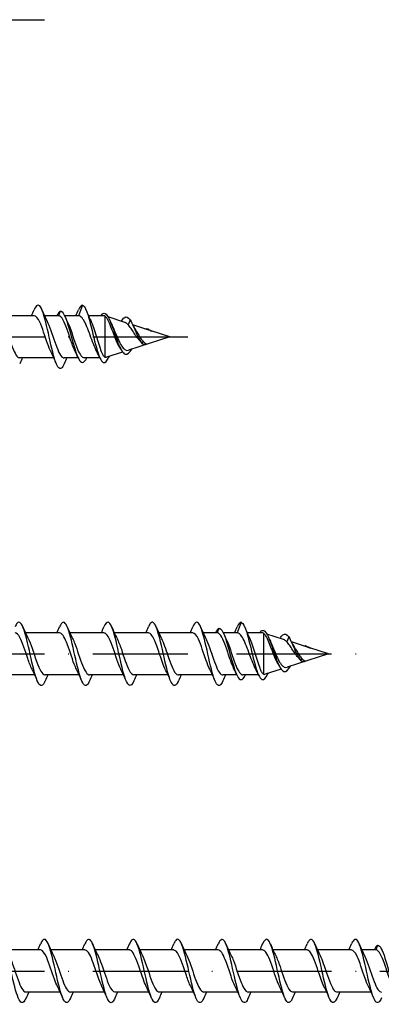
# Model space of a CAD drawing. Units: millimetres. Extents: x 2717 to 5114, y 1611 to 2322.
# Drawn here: x 4280 to 4326, y 1856 to 1980 of the extents above; entities that cross this region are included whole.
import ezdxf

# ---------------------------------------------------------------- set-up
doc = ezdxf.new("R2010")
doc.units = ezdxf.units.MM
doc.linetypes.add('ACAD_ISO10W100', pattern=[18, 12, -3, 0, -3])
doc.layers.add('Axis', color=4, linetype='ACAD_ISO10W100')
doc.layers.add('Part', color=7, linetype='Continuous', lineweight=25)

# ---------------------------------------------------------------- blocks, each defined once
blk = doc.blocks.new('ESCRC 8.0x220')
at = {"layer": 'Axis'}
blk.add_line((-5, 0), (225, 0), dxfattribs=at)
blk = doc.blocks.new('ESCRC 8.0x240')
at = {"layer": 'Axis'}
blk.add_line((-5, 0), (245, 0), dxfattribs=at)
at = {"layer": 'Part'}
for p, q in [((229, 4), (228.51, 2.65)), ((222.91, 2.65), (218.62, 2.65)), ((225.98, 2.65), (224.22, 2.65)), ((226.2, 3.25), (225.98, 2.65)), ((228.51, 2.65), (226.75, 2.65)), ((231.69, 2.65), (229.77, 2.65)), ((231.8, 2.63), (231.8, -2.55)), ((234.35, 1.82), (232.23, 2.51)), ((235, 2.16), (234.75, 1.53)), ((237.37, 0.85), (235.33, 1.51)), ((240, 0), (234.79, -1.68)), ((240, 0), (237.64, 0.76)), ((236.66, -0.57), (236.5, -0.81)), ((234.05, -1.92), (232.05, -2.57)), ((225.38, -2.65), (221.09, -2.65)), ((228.45, -2.65), (226.69, -2.65)), ((231.19, -2.65), (229.22, -2.65))]:
    blk.add_line(p, q, dxfattribs=at)
for points, knots in [([(226.69, -3.4), (226.58, -3.67), (226.46, -3.86), (226.35, -3.94), (226.06, -4.17), (225.76, -3.7), (225.47, -2.73), (225.18, -1.77), (224.88, -0.34), (224.59, 0.94), (224.29, 2.23), (224, 3.32), (223.71, 3.77), (223.44, 4.17), (223.18, 4.02), (222.91, 3.41)], [2.592262, 2.592262, 2.592262, 2.592262, 2.970348, 2.970348, 2.970348, 3.960464, 3.960464, 3.960464, 4.95058, 4.95058, 4.95058, 5.940696, 5.940696, 5.940696, 6.832516, 6.832516, 6.832516, 6.832516]), ([(229, 4), (229.29, 3.92), (229.58, 3.16), (229.88, 2.08), (230.17, 1.01), (230.46, -0.33), (230.75, -1.37), (231.05, -2.4), (231.34, -3.11), (231.63, -3.24), (231.87, -3.34), (232.11, -3.06), (232.35, -2.52)], [0, 0, 0, 0, 0.984301, 0.984301, 0.984301, 1.968602, 1.968602, 1.968602, 2.952904, 2.952904, 2.952904, 3.760619, 3.760619, 3.760619, 3.760619]), ([(225.04, -1.94), (224.89, -1.64), (224.75, -1.26), (224.6, -0.84), (224.27, 0.08), (223.94, 1.16), (223.62, 1.85), (223.38, 2.36), (223.15, 2.64), (222.91, 2.64)], [3.887538, 3.887538, 3.887538, 3.887538, 4.389849, 4.389849, 4.389849, 5.487312, 5.487312, 5.487312, 6.283185, 6.283185, 6.283185, 6.283185]), ([(228.12, -1.94), (227.93, -1.56), (227.74, -1.04), (227.55, -0.49), (227.22, 0.46), (226.9, 1.5), (226.57, 2.09), (226.37, 2.45), (226.18, 2.65), (225.98, 2.65)], [-2.395647, -2.395647, -2.395647, -2.395647, -1.756601, -1.756601, -1.756601, -0.659139, -0.659139, -0.659139, 0, 0, 0, 0]), ([(226.2, 3.25), (226.51, 3.25), (226.82, 2.61), (227.13, 1.64), (227.44, 0.66), (227.75, -0.62), (228.06, -1.6), (228.37, -2.58), (228.68, -3.24), (228.99, -3.25), (229.18, -3.26), (229.36, -3.03), (229.55, -2.64)], [0, 0, 0, 0, 1.04287, 1.04287, 1.04287, 2.08574, 2.08574, 2.08574, 3.128611, 3.128611, 3.128611, 3.758996, 3.758996, 3.758996, 3.758996]), ([(230.81, -1.86), (230.73, -1.72), (230.66, -1.56), (230.45, -1.07), (230.31, -0.72), (230.04, 0.01), (229.91, 0.38), (229.63, 1.09), (229.5, 1.42), (229.23, 1.98), (229.09, 2.21), (228.88, 2.47), (228.81, 2.53), (228.66, 2.63), (228.58, 2.65), (228.51, 2.65)], [0.2878959, 0.2878959, 0.2878959, 0.2878959, 0.3530285, 0.3530285, 0.4707046, 0.4707046, 0.5883808, 0.5883808, 0.706057, 0.706057, 0.8237331, 0.8237331, 0.888638, 0.888638, 0.9535429, 0.9535429, 0.9535429, 0.9535429]), ([(231.32, 2.64), (231.42, 2.8), (231.52, 2.9), (231.62, 2.94), (231.93, 3.07), (232.24, 2.61), (232.55, 1.84), (232.85, 1.08), (233.16, 0.06), (233.47, -0.75), (233.78, -1.55), (234.08, -2.1), (234.39, -2.2), (234.67, -2.29), (234.95, -2.01), (235.23, -1.54)], [0.69757, 0.69757, 0.69757, 0.69757, 1.035683, 1.035683, 1.035683, 2.071365, 2.071365, 2.071365, 3.107048, 3.107048, 3.107048, 4.14273, 4.14273, 4.14273, 5.08823, 5.08823, 5.08823, 5.08823]), ([(233.65, -1.25), (233.53, -1.05), (233.42, -0.82), (233.18, -0.28), (233.06, 0.03), (232.82, 0.66), (232.7, 0.98), (232.46, 1.57), (232.35, 1.85), (232.16, 2.21), (232.09, 2.32), (231.94, 2.51), (231.87, 2.59), (231.8, 2.63)], [0.4259699, 0.4259699, 0.4259699, 0.4259699, 0.5152071, 0.5152071, 0.6139044, 0.6139044, 0.7164026, 0.7164026, 0.822734, 0.822734, 0.8884456, 0.8884456, 0.9557151, 0.9557151, 0.9557151, 0.9557151]), ([(233.93, 1.96), (234.04, 2.16), (234.15, 2.32), (234.26, 2.41), (234.51, 2.61), (234.75, 2.5), (235, 2.16)], [5.533829, 5.533829, 5.533829, 5.533829, 5.905807, 5.905807, 5.905807, 6.731984, 6.731984, 6.731984, 6.731984]), ([(218.96, 1.94), (219.23, 1.4), (219.49, 0.58), (219.76, -0.22), (220.09, -1.18), (220.42, -2.08), (220.74, -2.45), (220.86, -2.58), (220.97, -2.64), (221.09, -2.64)], [-11.820425, -11.820425, -11.820425, -11.820425, -10.914245, -10.914245, -10.914245, -9.816783, -9.816783, -9.816783, -9.424778, -9.424778, -9.424778, -9.424778]), ([(224.56, 1.95), (224.59, 1.88), (224.62, 1.81), (224.65, 1.74), (224.98, 1), (225.31, -0.09), (225.63, -0.99), (225.96, -1.89), (226.28, -2.55), (226.61, -2.64), (226.64, -2.65), (226.66, -2.65), (226.69, -2.65)], [-5.53724, -5.53724, -5.53724, -5.53724, -5.426933, -5.426933, -5.426933, -4.329471, -4.329471, -4.329471, -3.232008, -3.232008, -3.232008, -3.141593, -3.141593, -3.141593, -3.141593]), ([(227.08, 1.94), (227.19, 1.73), (227.29, 1.48), (227.4, 1.21), (227.72, 0.35), (228.05, -0.76), (228.37, -1.55), (228.66, -2.23), (228.94, -2.64), (229.22, -2.65)], [0.745946, 0.745946, 0.745946, 0.745946, 1.097462, 1.097462, 1.097462, 2.194925, 2.194925, 2.194925, 3.141593, 3.141593, 3.141593, 3.141593]), ([(230.05, 2.04), (230.08, 1.97), (230.11, 1.9), (230.26, 1.56), (230.36, 1.25), (230.58, 0.57), (230.69, 0.21), (230.91, -0.51), (231.02, -0.86), (231.24, -1.51), (231.35, -1.79), (231.51, -2.15), (231.57, -2.26), (231.69, -2.43), (231.74, -2.5), (231.8, -2.55)], [0.1931924, 0.1931924, 0.1931924, 0.1931924, 0.2261812, 0.2261812, 0.3392717, 0.3392717, 0.4523623, 0.4523623, 0.5654529, 0.5654529, 0.6785435, 0.6785435, 0.7379255, 0.7379255, 0.7973076, 0.7973076, 0.7973076, 0.7973076]), ([(232.61, 1.75), (232.71, 1.55), (232.81, 1.32), (233.04, 0.78), (233.16, 0.47), (233.41, -0.14), (233.54, -0.42), (233.79, -0.93), (233.92, -1.15), (234.17, -1.48), (234.3, -1.6), (234.55, -1.72), (234.67, -1.72), (234.79, -1.68)], [0.2395275, 0.2395275, 0.2395275, 0.2395275, 0.3258377, 0.3258377, 0.4263929, 0.4263929, 0.5229803, 0.5229803, 0.6156473, 0.6156473, 0.7044509, 0.7044509, 0.7838679, 0.7838679, 0.7838679, 0.7838679]), ([(234.75, 1.53), (234.62, 1.67), (234.5, 1.77), (234.37, 1.82), (234.36, 1.82), (234.35, 1.82)], [0, 0, 0, 0, 0.0844667, 0.0844667, 0.08945989, 0.08945989, 0.08945989, 0.08945989]), ([(236.21, -0.47), (236.11, -0.37), (236.02, -0.25), (235.78, 0.07), (235.63, 0.29), (235.36, 0.7), (235.24, 0.89), (234.99, 1.24), (234.87, 1.4), (234.75, 1.53)], [0.0266395, 0.0266395, 0.0266395, 0.0266395, 0.0745133, 0.0745133, 0.1521557, 0.1521557, 0.222426, 0.222426, 0.2965037, 0.2965037, 0.2965037, 0.2965037]), ([(235, 2.16), (235.32, 1.62), (235.63, 0.77), (235.95, 0.11), (236.13, -0.28), (236.32, -0.6), (236.5, -0.81)], [0, 0, 0, 0, 1.06379, 1.06379, 1.06379, 1.682996, 1.682996, 1.682996, 1.682996]), ([(235.72, 0.8), (235.81, 0.66), (235.91, 0.5), (236.11, 0.16), (236.22, -0.01), (236.44, -0.33), (236.55, -0.46), (236.66, -0.57)], [0.0842495, 0.0842495, 0.0842495, 0.0842495, 0.1406941, 0.1406941, 0.2029806, 0.2029806, 0.2617285, 0.2617285, 0.2617285, 0.2617285]), ([(236.85, 1.02), (237.12, 1.1), (237.39, 0.96), (237.65, 0.75), (237.69, 0.73), (237.72, 0.7), (237.75, 0.67)], [1.292941, 1.292941, 1.292941, 1.292941, 2.192936, 2.192936, 2.192936, 2.298116, 2.298116, 2.298116, 2.298116]), ([(236.66, -0.57), (236.71, -0.63), (236.75, -0.68), (236.89, -0.81), (236.98, -0.86), (237.08, -0.88)], [0, 0, 0, 0, 0.02561103, 0.02561103, 0.07997119, 0.07997119, 0.07997119, 0.07997119])]:
    blk.add_open_spline(points, degree=3, knots=knots, dxfattribs=at)
for points in [[(229, 4), (228.84, 4), (228.67, 3.78), (228.51, 3.4)], [(222.58, 2.65), (222.69, 2.9), (222.8, 3.16), (222.91, 3.41)], [(223.89, 3.41), (224.1, 2.91), (224.32, 2.42), (224.56, 1.95)], [(226.2, 3.25), (226.06, 3.17), (225.91, 2.95), (225.77, 2.65)], [(226.78, 2.6), (226.88, 2.38), (226.98, 2.16), (227.08, 1.95)], [(228.18, 2.65), (228.29, 2.9), (228.4, 3.16), (228.51, 3.41)], [(229.46, 3.37), (229.65, 2.92), (229.84, 2.47), (230.05, 2.04)], [(231.8, 2.63), (231.76, 2.64), (231.73, 2.65), (231.69, 2.65)], [(232.4, 2.19), (232.46, 2.05), (232.53, 1.9), (232.61, 1.75)], [(235.23, 1.72), (235.38, 1.4), (235.55, 1.08), (235.72, 0.8)], [(237.75, 0.67), (237.62, 0.75), (237.49, 0.81), (237.37, 0.85)], [(236.43, -0.73), (236.36, -0.64), (236.28, -0.55), (236.21, -0.47)], [(236.5, -0.81), (236.69, -0.99), (236.89, -0.99), (237.08, -0.88)], [(225.71, -3.41), (225.5, -2.91), (225.28, -2.42), (225.04, -1.95)], [(228.42, -2.6), (228.32, -2.38), (228.22, -2.16), (228.12, -1.95)], [(231.21, -2.68), (231.08, -2.4), (230.94, -2.13), (230.81, -1.86)], [(232.38, -2.46), (232.37, -2.48), (232.36, -2.51), (232.35, -2.53)], [(233.85, -1.6), (233.78, -1.48), (233.72, -1.36), (233.65, -1.25)], [(221.42, -2.65), (221.31, -2.9), (221.2, -3.16), (221.09, -3.41)], [(227.02, -2.65), (226.91, -2.9), (226.8, -3.16), (226.69, -3.41)], [(231.8, -2.55), (231.88, -2.59), (231.96, -2.6), (232.05, -2.57)]]:
    blk.add_open_spline(points, degree=3, dxfattribs=at)
blk = doc.blocks.new('ESCRC 8.0x260')
at = {"layer": 'Axis'}
blk.add_line((-5, 0), (265, 0), dxfattribs=at)
at = {"layer": 'Part'}
for p, q in [((249, 4), (248.51, 2.65)), ((226.11, 2.65), (221.82, 2.65)), ((231.71, 2.65), (227.42, 2.65)), ((237.31, 2.65), (233.02, 2.65)), ((242.91, 2.65), (238.62, 2.65)), ((245.98, 2.65), (244.22, 2.65)), ((246.2, 3.25), (245.98, 2.65)), ((248.51, 2.65), (246.75, 2.65)), ((251.69, 2.65), (249.77, 2.65)), ((251.8, 2.63), (251.8, -2.55)), ((254.35, 1.82), (252.23, 2.51)), ((255, 2.16), (254.75, 1.53)), ((257.37, 0.85), (255.33, 1.51)), ((260, 0), (254.79, -1.68)), ((260, 0), (257.64, 0.76)), ((256.66, -0.57), (256.5, -0.81)), ((254.05, -1.92), (252.05, -2.57)), ((222.98, -2.65), (218.69, -2.65)), ((228.58, -2.65), (224.29, -2.65)), ((234.18, -2.65), (229.89, -2.65)), ((239.78, -2.65), (235.49, -2.65)), ((245.38, -2.65), (241.09, -2.65)), ((248.45, -2.65), (246.69, -2.65)), ((251.19, -2.65), (249.22, -2.65))]:
    blk.add_line(p, q, dxfattribs=at)
for points, knots in [([(224.29, -3.41), (224, -4.1), (223.7, -4.18), (223.41, -3.62), (223.11, -3.06), (222.82, -1.87), (222.53, -0.56), (222.23, 0.74), (221.94, 2.13), (221.64, 3), (221.35, 3.87), (221.06, 4.21), (220.76, 3.86), (220.68, 3.76), (220.59, 3.6), (220.51, 3.41)], [27.725003, 27.725003, 27.725003, 27.725003, 28.713366, 28.713366, 28.713366, 29.703482, 29.703482, 29.703482, 30.693598, 30.693598, 30.693598, 31.683714, 31.683714, 31.683714, 31.965257, 31.965257, 31.965257, 31.965257]), ([(229.89, -3.41), (229.79, -3.64), (229.69, -3.82), (229.59, -3.91), (229.29, -4.19), (229, -3.77), (228.7, -2.84), (228.41, -1.91), (228.12, -0.5), (227.82, 0.8), (227.53, 2.09), (227.23, 3.23), (226.94, 3.71), (226.66, 4.17), (226.39, 4.05), (226.11, 3.41)], [21.441818, 21.441818, 21.441818, 21.441818, 21.782553, 21.782553, 21.782553, 22.772669, 22.772669, 22.772669, 23.762786, 23.762786, 23.762786, 24.752902, 24.752902, 24.752902, 25.682072, 25.682072, 25.682072, 25.682072]), ([(235.49, -3.4), (235.29, -3.87), (235.08, -4.09), (234.88, -3.96), (234.59, -3.79), (234.29, -2.92), (234, -1.73), (233.7, -0.54), (233.41, 0.94), (233.12, 2.07), (232.82, 3.2), (232.53, 3.95), (232.23, 4), (232.06, 4.03), (231.88, 3.81), (231.71, 3.4)], [15.158633, 15.158633, 15.158633, 15.158633, 15.841857, 15.841857, 15.841857, 16.831973, 16.831973, 16.831973, 17.822089, 17.822089, 17.822089, 18.812205, 18.812205, 18.812205, 19.398886, 19.398886, 19.398886, 19.398886]), ([(241.09, -3.41), (241.08, -3.44), (241.07, -3.46), (241.06, -3.48), (240.76, -4.13), (240.47, -4.16), (240.18, -3.55), (239.88, -2.95), (239.59, -1.73), (239.29, -0.42), (239, 0.9), (238.7, 2.26), (238.41, 3.1), (238.12, 3.93), (237.82, 4.21), (237.53, 3.82), (237.46, 3.72), (237.38, 3.58), (237.31, 3.41)], [8.875447, 8.875447, 8.875447, 8.875447, 8.911045, 8.911045, 8.911045, 9.901161, 9.901161, 9.901161, 10.891277, 10.891277, 10.891277, 11.881393, 11.881393, 11.881393, 12.871509, 12.871509, 12.871509, 13.115701, 13.115701, 13.115701, 13.115701]), ([(246.69, -3.4), (246.58, -3.67), (246.46, -3.86), (246.35, -3.94), (246.06, -4.17), (245.76, -3.7), (245.47, -2.73), (245.18, -1.77), (244.88, -0.34), (244.59, 0.94), (244.29, 2.23), (244, 3.32), (243.71, 3.77), (243.44, 4.17), (243.18, 4.02), (242.91, 3.41)], [2.592262, 2.592262, 2.592262, 2.592262, 2.970348, 2.970348, 2.970348, 3.960464, 3.960464, 3.960464, 4.95058, 4.95058, 4.95058, 5.940696, 5.940696, 5.940696, 6.832516, 6.832516, 6.832516, 6.832516]), ([(249, 4), (249.29, 3.92), (249.58, 3.16), (249.88, 2.08), (250.17, 1.01), (250.46, -0.33), (250.75, -1.37), (251.05, -2.4), (251.34, -3.11), (251.63, -3.24), (251.87, -3.34), (252.11, -3.06), (252.35, -2.52)], [0, 0, 0, 0, 0.984301, 0.984301, 0.984301, 1.968602, 1.968602, 1.968602, 2.952904, 2.952904, 2.952904, 3.760619, 3.760619, 3.760619, 3.760619]), ([(222.64, -1.94), (222.46, -1.57), (222.28, -1.09), (222.1, -0.56), (221.77, 0.39), (221.45, 1.43), (221.12, 2.05), (220.92, 2.43), (220.71, 2.64), (220.51, 2.64)], [29.02028, 29.02028, 29.02028, 29.02028, 29.631484, 29.631484, 29.631484, 30.728946, 30.728946, 30.728946, 31.415927, 31.415927, 31.415927, 31.415927]), ([(228.24, -1.94), (228.15, -1.76), (228.06, -1.54), (227.97, -1.31), (227.64, -0.46), (227.32, 0.65), (226.99, 1.46), (226.7, 2.19), (226.4, 2.64), (226.11, 2.65)], [22.737094, 22.737094, 22.737094, 22.737094, 23.04671, 23.04671, 23.04671, 24.144172, 24.144172, 24.144172, 25.132741, 25.132741, 25.132741, 25.132741]), ([(233.84, -1.95), (233.84, -1.94), (233.84, -1.94), (233.84, -1.93), (233.51, -1.27), (233.18, -0.2), (232.86, 0.73), (232.53, 1.67), (232.21, 2.42), (231.88, 2.6), (231.82, 2.63), (231.77, 2.65), (231.71, 2.65)], [16.453909, 16.453909, 16.453909, 16.453909, 16.461935, 16.461935, 16.461935, 17.559398, 17.559398, 17.559398, 18.65686, 18.65686, 18.65686, 18.849556, 18.849556, 18.849556, 18.849556]), ([(239.44, -1.94), (239.2, -1.46), (238.97, -0.77), (238.73, -0.06), (238.4, 0.91), (238.08, 1.87), (237.75, 2.33), (237.6, 2.54), (237.46, 2.64), (237.31, 2.64)], [10.170724, 10.170724, 10.170724, 10.170724, 10.974624, 10.974624, 10.974624, 12.072086, 12.072086, 12.072086, 12.566371, 12.566371, 12.566371, 12.566371]), ([(245.04, -1.94), (244.89, -1.64), (244.75, -1.26), (244.6, -0.84), (244.27, 0.08), (243.94, 1.16), (243.62, 1.85), (243.38, 2.36), (243.15, 2.64), (242.91, 2.64)], [3.887538, 3.887538, 3.887538, 3.887538, 4.389849, 4.389849, 4.389849, 5.487312, 5.487312, 5.487312, 6.283185, 6.283185, 6.283185, 6.283185]), ([(248.12, -1.94), (247.93, -1.56), (247.74, -1.04), (247.55, -0.49), (247.22, 0.46), (246.9, 1.5), (246.57, 2.09), (246.37, 2.45), (246.18, 2.65), (245.98, 2.65)], [-2.395647, -2.395647, -2.395647, -2.395647, -1.756601, -1.756601, -1.756601, -0.659139, -0.659139, -0.659139, 0, 0, 0, 0]), ([(246.2, 3.25), (246.51, 3.25), (246.82, 2.61), (247.13, 1.64), (247.44, 0.66), (247.75, -0.62), (248.06, -1.6), (248.37, -2.58), (248.68, -3.24), (248.99, -3.25), (249.18, -3.26), (249.36, -3.03), (249.55, -2.64)], [0, 0, 0, 0, 1.04287, 1.04287, 1.04287, 2.08574, 2.08574, 2.08574, 3.128611, 3.128611, 3.128611, 3.758996, 3.758996, 3.758996, 3.758996]), ([(250.81, -1.86), (250.73, -1.72), (250.66, -1.56), (250.45, -1.07), (250.31, -0.72), (250.04, 0.01), (249.91, 0.38), (249.63, 1.09), (249.5, 1.42), (249.23, 1.98), (249.09, 2.21), (248.88, 2.47), (248.81, 2.53), (248.66, 2.63), (248.58, 2.65), (248.51, 2.65)], [0.2878959, 0.2878959, 0.2878959, 0.2878959, 0.3530285, 0.3530285, 0.4707046, 0.4707046, 0.5883808, 0.5883808, 0.706057, 0.706057, 0.8237331, 0.8237331, 0.888638, 0.888638, 0.9535429, 0.9535429, 0.9535429, 0.9535429]), ([(251.32, 2.64), (251.42, 2.8), (251.52, 2.9), (251.62, 2.94), (251.93, 3.07), (252.24, 2.61), (252.55, 1.84), (252.85, 1.08), (253.16, 0.06), (253.47, -0.75), (253.78, -1.55), (254.08, -2.1), (254.39, -2.2), (254.67, -2.29), (254.95, -2.01), (255.23, -1.54)], [0.69757, 0.69757, 0.69757, 0.69757, 1.035683, 1.035683, 1.035683, 2.071365, 2.071365, 2.071365, 3.107048, 3.107048, 3.107048, 4.14273, 4.14273, 4.14273, 5.08823, 5.08823, 5.08823, 5.08823]), ([(253.65, -1.25), (253.53, -1.05), (253.42, -0.82), (253.18, -0.28), (253.06, 0.03), (252.82, 0.66), (252.7, 0.98), (252.46, 1.57), (252.35, 1.85), (252.16, 2.21), (252.09, 2.32), (251.94, 2.51), (251.87, 2.59), (251.8, 2.63)], [0.4259699, 0.4259699, 0.4259699, 0.4259699, 0.5152071, 0.5152071, 0.6139044, 0.6139044, 0.7164026, 0.7164026, 0.822734, 0.822734, 0.8884456, 0.8884456, 0.9557151, 0.9557151, 0.9557151, 0.9557151]), ([(253.93, 1.96), (254.04, 2.16), (254.15, 2.32), (254.26, 2.41), (254.51, 2.61), (254.75, 2.5), (255, 2.16)], [5.533829, 5.533829, 5.533829, 5.533829, 5.905807, 5.905807, 5.905807, 6.731984, 6.731984, 6.731984, 6.731984]), ([(222.16, 1.95), (222.16, 1.95), (222.16, 1.94), (222.16, 1.94), (222.48, 1.28), (222.81, 0.22), (223.14, -0.72), (223.46, -1.65), (223.79, -2.41), (224.11, -2.6), (224.17, -2.63), (224.23, -2.65), (224.29, -2.65)], [-30.669981, -30.669981, -30.669981, -30.669981, -30.668568, -30.668568, -30.668568, -29.571105, -29.571105, -29.571105, -28.473643, -28.473643, -28.473643, -28.274334, -28.274334, -28.274334, -28.274334]), ([(227.76, 1.94), (227.85, 1.76), (227.94, 1.55), (228.03, 1.32), (228.35, 0.48), (228.68, -0.63), (229, -1.44), (229.3, -2.18), (229.6, -2.64), (229.89, -2.65)], [-24.386796, -24.386796, -24.386796, -24.386796, -24.083793, -24.083793, -24.083793, -22.986331, -22.986331, -22.986331, -21.991149, -21.991149, -21.991149, -21.991149]), ([(233.36, 1.94), (233.54, 1.58), (233.72, 1.1), (233.9, 0.58), (234.22, -0.37), (234.55, -1.42), (234.87, -2.04), (235.08, -2.43), (235.29, -2.64), (235.49, -2.64)], [-18.10361, -18.10361, -18.10361, -18.10361, -17.499019, -17.499019, -17.499019, -16.401557, -16.401557, -16.401557, -15.707963, -15.707963, -15.707963, -15.707963]), ([(238.96, 1.94), (239.23, 1.4), (239.49, 0.58), (239.76, -0.22), (240.09, -1.18), (240.42, -2.08), (240.74, -2.45), (240.86, -2.58), (240.97, -2.64), (241.09, -2.64)], [-11.820425, -11.820425, -11.820425, -11.820425, -10.914245, -10.914245, -10.914245, -9.816783, -9.816783, -9.816783, -9.424778, -9.424778, -9.424778, -9.424778]), ([(244.56, 1.95), (244.59, 1.88), (244.62, 1.81), (244.65, 1.74), (244.98, 1), (245.31, -0.09), (245.63, -0.99), (245.96, -1.89), (246.28, -2.55), (246.61, -2.64), (246.64, -2.65), (246.66, -2.65), (246.69, -2.65)], [-5.53724, -5.53724, -5.53724, -5.53724, -5.426933, -5.426933, -5.426933, -4.329471, -4.329471, -4.329471, -3.232008, -3.232008, -3.232008, -3.141593, -3.141593, -3.141593, -3.141593]), ([(247.08, 1.94), (247.19, 1.73), (247.29, 1.48), (247.4, 1.21), (247.72, 0.35), (248.05, -0.76), (248.37, -1.55), (248.66, -2.23), (248.94, -2.64), (249.22, -2.65)], [0.745946, 0.745946, 0.745946, 0.745946, 1.097462, 1.097462, 1.097462, 2.194925, 2.194925, 2.194925, 3.141593, 3.141593, 3.141593, 3.141593]), ([(250.05, 2.04), (250.08, 1.97), (250.11, 1.9), (250.26, 1.56), (250.36, 1.25), (250.58, 0.57), (250.69, 0.21), (250.91, -0.51), (251.02, -0.86), (251.24, -1.51), (251.35, -1.79), (251.51, -2.15), (251.57, -2.26), (251.69, -2.43), (251.74, -2.5), (251.8, -2.55)], [0.1931924, 0.1931924, 0.1931924, 0.1931924, 0.2261812, 0.2261812, 0.3392717, 0.3392717, 0.4523623, 0.4523623, 0.5654529, 0.5654529, 0.6785435, 0.6785435, 0.7379255, 0.7379255, 0.7973076, 0.7973076, 0.7973076, 0.7973076]), ([(252.61, 1.75), (252.71, 1.55), (252.81, 1.32), (253.04, 0.78), (253.16, 0.47), (253.41, -0.14), (253.54, -0.42), (253.79, -0.93), (253.92, -1.15), (254.17, -1.48), (254.3, -1.6), (254.55, -1.72), (254.67, -1.72), (254.79, -1.68)], [0.2395275, 0.2395275, 0.2395275, 0.2395275, 0.3258377, 0.3258377, 0.4263929, 0.4263929, 0.5229803, 0.5229803, 0.6156473, 0.6156473, 0.7044509, 0.7044509, 0.7838679, 0.7838679, 0.7838679, 0.7838679]), ([(254.75, 1.53), (254.62, 1.67), (254.5, 1.77), (254.37, 1.82), (254.36, 1.82), (254.35, 1.82)], [0, 0, 0, 0, 0.0844667, 0.0844667, 0.08945989, 0.08945989, 0.08945989, 0.08945989]), ([(256.21, -0.47), (256.11, -0.37), (256.02, -0.25), (255.78, 0.07), (255.63, 0.29), (255.36, 0.7), (255.24, 0.89), (254.99, 1.24), (254.87, 1.4), (254.75, 1.53)], [0.0266395, 0.0266395, 0.0266395, 0.0266395, 0.0745133, 0.0745133, 0.1521557, 0.1521557, 0.222426, 0.222426, 0.2965037, 0.2965037, 0.2965037, 0.2965037]), ([(255, 2.16), (255.32, 1.62), (255.63, 0.77), (255.95, 0.11), (256.13, -0.28), (256.32, -0.6), (256.5, -0.81)], [0, 0, 0, 0, 1.06379, 1.06379, 1.06379, 1.682996, 1.682996, 1.682996, 1.682996]), ([(255.72, 0.8), (255.81, 0.66), (255.91, 0.5), (256.11, 0.16), (256.22, -0.01), (256.44, -0.33), (256.55, -0.46), (256.66, -0.57)], [0.0842495, 0.0842495, 0.0842495, 0.0842495, 0.1406941, 0.1406941, 0.2029806, 0.2029806, 0.2617285, 0.2617285, 0.2617285, 0.2617285]), ([(256.85, 1.02), (257.12, 1.1), (257.39, 0.96), (257.65, 0.75), (257.69, 0.73), (257.72, 0.7), (257.75, 0.67)], [1.292941, 1.292941, 1.292941, 1.292941, 2.192936, 2.192936, 2.192936, 2.298116, 2.298116, 2.298116, 2.298116]), ([(256.66, -0.57), (256.71, -0.63), (256.75, -0.68), (256.89, -0.81), (256.98, -0.86), (257.08, -0.88)], [0, 0, 0, 0, 0.02561103, 0.02561103, 0.07997119, 0.07997119, 0.07997119, 0.07997119])]:
    blk.add_open_spline(points, degree=3, knots=knots, dxfattribs=at)
for points in [[(249, 4), (248.84, 4), (248.67, 3.78), (248.51, 3.4)], [(221.49, 3.41), (221.7, 2.91), (221.92, 2.42), (222.16, 1.95)], [(225.78, 2.65), (225.89, 2.9), (226, 3.16), (226.11, 3.41)], [(227.09, 3.41), (227.3, 2.91), (227.52, 2.42), (227.76, 1.95)], [(231.38, 2.65), (231.49, 2.9), (231.6, 3.16), (231.71, 3.41)], [(232.69, 3.41), (232.9, 2.91), (233.12, 2.42), (233.36, 1.95)], [(236.98, 2.65), (237.09, 2.9), (237.2, 3.16), (237.31, 3.41)], [(238.29, 3.41), (238.5, 2.91), (238.72, 2.42), (238.96, 1.95)], [(242.58, 2.65), (242.69, 2.9), (242.8, 3.16), (242.91, 3.41)], [(243.89, 3.41), (244.1, 2.91), (244.32, 2.42), (244.56, 1.95)], [(246.2, 3.25), (246.06, 3.17), (245.91, 2.95), (245.77, 2.65)], [(246.78, 2.6), (246.88, 2.38), (246.98, 2.16), (247.08, 1.95)], [(248.18, 2.65), (248.29, 2.9), (248.4, 3.16), (248.51, 3.41)], [(249.46, 3.37), (249.65, 2.92), (249.84, 2.47), (250.05, 2.04)], [(251.8, 2.63), (251.76, 2.64), (251.73, 2.65), (251.69, 2.65)], [(252.4, 2.19), (252.46, 2.05), (252.53, 1.9), (252.61, 1.75)], [(255.23, 1.72), (255.38, 1.4), (255.55, 1.08), (255.72, 0.8)], [(257.75, 0.67), (257.62, 0.75), (257.49, 0.81), (257.37, 0.85)], [(256.43, -0.73), (256.36, -0.64), (256.28, -0.55), (256.21, -0.47)], [(256.5, -0.81), (256.69, -0.99), (256.89, -0.99), (257.08, -0.88)], [(223.31, -3.41), (223.1, -2.91), (222.88, -2.42), (222.64, -1.95)], [(228.91, -3.41), (228.7, -2.91), (228.48, -2.42), (228.24, -1.95)], [(234.51, -3.41), (234.3, -2.91), (234.08, -2.42), (233.84, -1.95)], [(240.11, -3.41), (239.9, -2.91), (239.68, -2.42), (239.44, -1.95)], [(245.71, -3.41), (245.5, -2.91), (245.28, -2.42), (245.04, -1.95)], [(248.42, -2.6), (248.32, -2.38), (248.22, -2.16), (248.12, -1.95)], [(251.21, -2.68), (251.08, -2.4), (250.94, -2.13), (250.81, -1.86)], [(252.38, -2.46), (252.37, -2.48), (252.36, -2.51), (252.35, -2.53)], [(253.85, -1.6), (253.78, -1.48), (253.72, -1.36), (253.65, -1.25)], [(224.62, -2.65), (224.51, -2.9), (224.4, -3.16), (224.29, -3.41)], [(230.22, -2.65), (230.11, -2.9), (230, -3.16), (229.89, -3.41)], [(235.82, -2.65), (235.71, -2.9), (235.6, -3.16), (235.49, -3.41)], [(241.42, -2.65), (241.31, -2.9), (241.2, -3.16), (241.09, -3.41)], [(247.02, -2.65), (246.91, -2.9), (246.8, -3.16), (246.69, -3.41)], [(251.8, -2.55), (251.88, -2.59), (251.96, -2.6), (252.05, -2.57)]]:
    blk.add_open_spline(points, degree=3, dxfattribs=at)
blk = doc.blocks.new('ESCRC 8.0x280')
at = {"layer": 'Axis'}
blk.add_line((-5, 0), (285, 0), dxfattribs=at)
at = {"layer": 'Part'}
for p, q in [((223.71, 2.65), (219.42, 2.65)), ((229.31, 2.65), (225.02, 2.65)), ((234.91, 2.65), (230.62, 2.65)), ((240.51, 2.65), (236.22, 2.65)), ((246.11, 2.65), (241.82, 2.65)), ((251.71, 2.65), (247.42, 2.65)), ((257.31, 2.65), (253.02, 2.65)), ((262.91, 2.65), (258.62, 2.65)), ((265.98, 2.65), (264.22, 2.65)), ((266.2, 3.25), (265.98, 2.65)), ((226.18, -2.65), (221.89, -2.65)), ((231.78, -2.65), (227.49, -2.65)), ((237.38, -2.65), (233.09, -2.65)), ((242.98, -2.65), (238.69, -2.65)), ((248.58, -2.65), (244.29, -2.65)), ((254.18, -2.65), (249.89, -2.65)), ((259.78, -2.65), (255.49, -2.65)), ((265.38, -2.65), (261.09, -2.65))]:
    blk.add_line(p, q, dxfattribs=at)
for points, knots in [([(221.89, -3.4), (221.71, -3.82), (221.53, -4.04), (221.35, -3.99), (221.05, -3.91), (220.76, -3.14), (220.46, -1.99), (220.17, -0.85), (219.88, 0.63), (219.58, 1.81), (219.29, 2.98), (218.99, 3.83), (218.7, 3.97), (218.5, 4.07), (218.31, 3.86), (218.11, 3.4)], [52.857745, 52.857745, 52.857745, 52.857745, 53.466267, 53.466267, 53.466267, 54.456383, 54.456383, 54.456383, 55.4465, 55.4465, 55.4465, 56.436616, 56.436616, 56.436616, 57.097998, 57.097998, 57.097998, 57.097998]), ([(227.49, -3.41), (227.21, -4.07), (226.92, -4.18), (226.64, -3.68), (226.35, -3.17), (226.05, -2.01), (225.76, -0.71), (225.47, 0.59), (225.17, 1.99), (224.88, 2.9), (224.58, 3.81), (224.29, 4.2), (223.99, 3.89), (223.9, 3.8), (223.81, 3.63), (223.71, 3.41)], [46.574559, 46.574559, 46.574559, 46.574559, 47.525571, 47.525571, 47.525571, 48.515687, 48.515687, 48.515687, 49.505803, 49.505803, 49.505803, 50.495919, 50.495919, 50.495919, 50.814813, 50.814813, 50.814813, 50.814813]), ([(233.09, -3.41), (233, -3.62), (232.91, -3.78), (232.82, -3.88), (232.53, -4.2), (232.23, -3.84), (231.94, -2.94), (231.64, -2.05), (231.35, -0.65), (231.05, 0.65), (230.76, 1.95), (230.47, 3.12), (230.17, 3.66), (229.88, 4.18), (229.6, 4.08), (229.31, 3.41)], [40.291374, 40.291374, 40.291374, 40.291374, 40.594759, 40.594759, 40.594759, 41.584875, 41.584875, 41.584875, 42.574991, 42.574991, 42.574991, 43.565107, 43.565107, 43.565107, 44.531628, 44.531628, 44.531628, 44.531628]), ([(238.69, -3.4), (238.5, -3.85), (238.31, -4.06), (238.11, -3.98), (237.82, -3.85), (237.53, -3.03), (237.23, -1.86), (236.94, -0.69), (236.64, 0.78), (236.35, 1.94), (236.05, 3.09), (235.76, 3.89), (235.47, 3.99), (235.28, 4.05), (235.1, 3.83), (234.91, 3.4)], [34.008189, 34.008189, 34.008189, 34.008189, 34.654062, 34.654062, 34.654062, 35.644178, 35.644178, 35.644178, 36.634294, 36.634294, 36.634294, 37.62441, 37.62441, 37.62441, 38.248442, 38.248442, 38.248442, 38.248442]), ([(244.29, -3.41), (244, -4.1), (243.7, -4.18), (243.41, -3.62), (243.11, -3.06), (242.82, -1.87), (242.53, -0.56), (242.23, 0.74), (241.94, 2.13), (241.64, 3), (241.35, 3.87), (241.06, 4.21), (240.76, 3.86), (240.68, 3.76), (240.59, 3.6), (240.51, 3.41)], [27.725003, 27.725003, 27.725003, 27.725003, 28.713366, 28.713366, 28.713366, 29.703482, 29.703482, 29.703482, 30.693598, 30.693598, 30.693598, 31.683714, 31.683714, 31.683714, 31.965257, 31.965257, 31.965257, 31.965257]), ([(249.89, -3.41), (249.79, -3.64), (249.69, -3.82), (249.59, -3.91), (249.29, -4.19), (249, -3.77), (248.7, -2.84), (248.41, -1.91), (248.12, -0.5), (247.82, 0.8), (247.53, 2.09), (247.23, 3.23), (246.94, 3.71), (246.66, 4.17), (246.39, 4.05), (246.11, 3.41)], [21.441818, 21.441818, 21.441818, 21.441818, 21.782553, 21.782553, 21.782553, 22.772669, 22.772669, 22.772669, 23.762786, 23.762786, 23.762786, 24.752902, 24.752902, 24.752902, 25.682072, 25.682072, 25.682072, 25.682072]), ([(255.49, -3.4), (255.29, -3.87), (255.08, -4.09), (254.88, -3.96), (254.59, -3.79), (254.29, -2.92), (254, -1.73), (253.7, -0.54), (253.41, 0.94), (253.12, 2.07), (252.82, 3.2), (252.53, 3.95), (252.23, 4), (252.06, 4.03), (251.88, 3.81), (251.71, 3.4)], [15.158633, 15.158633, 15.158633, 15.158633, 15.841857, 15.841857, 15.841857, 16.831973, 16.831973, 16.831973, 17.822089, 17.822089, 17.822089, 18.812205, 18.812205, 18.812205, 19.398886, 19.398886, 19.398886, 19.398886]), ([(261.09, -3.41), (261.08, -3.44), (261.07, -3.46), (261.06, -3.48), (260.76, -4.13), (260.47, -4.16), (260.18, -3.55), (259.88, -2.95), (259.59, -1.73), (259.29, -0.42), (259, 0.9), (258.7, 2.26), (258.41, 3.1), (258.12, 3.93), (257.82, 4.21), (257.53, 3.82), (257.46, 3.72), (257.38, 3.58), (257.31, 3.41)], [8.875447, 8.875447, 8.875447, 8.875447, 8.911045, 8.911045, 8.911045, 9.901161, 9.901161, 9.901161, 10.891277, 10.891277, 10.891277, 11.881393, 11.881393, 11.881393, 12.871509, 12.871509, 12.871509, 13.115701, 13.115701, 13.115701, 13.115701]), ([(266.69, -3.4), (266.58, -3.67), (266.46, -3.86), (266.35, -3.94), (266.06, -4.17), (265.76, -3.7), (265.47, -2.73), (265.18, -1.77), (264.88, -0.34), (264.59, 0.94), (264.29, 2.23), (264, 3.32), (263.71, 3.77), (263.44, 4.17), (263.18, 4.02), (262.91, 3.41)], [2.592262, 2.592262, 2.592262, 2.592262, 2.970348, 2.970348, 2.970348, 3.960464, 3.960464, 3.960464, 4.95058, 4.95058, 4.95058, 5.940696, 5.940696, 5.940696, 6.832516, 6.832516, 6.832516, 6.832516]), ([(225.84, -1.94), (225.72, -1.69), (225.6, -1.39), (225.47, -1.05), (225.14, -0.16), (224.82, 0.94), (224.49, 1.69), (224.23, 2.29), (223.97, 2.64), (223.71, 2.65)], [47.869836, 47.869836, 47.869836, 47.869836, 48.288344, 48.288344, 48.288344, 49.385806, 49.385806, 49.385806, 50.265482, 50.265482, 50.265482, 50.265482]), ([(231.44, -1.94), (231.41, -1.88), (231.37, -1.8), (231.34, -1.72), (231.01, -0.99), (230.69, 0.11), (230.36, 1.01), (230.04, 1.9), (229.71, 2.56), (229.38, 2.64), (229.36, 2.65), (229.33, 2.65), (229.31, 2.65)], [41.58665, 41.58665, 41.58665, 41.58665, 41.70357, 41.70357, 41.70357, 42.801032, 42.801032, 42.801032, 43.898495, 43.898495, 43.898495, 43.982297, 43.982297, 43.982297, 43.982297]), ([(237.04, -1.94), (236.77, -1.39), (236.5, -0.57), (236.23, 0.23), (235.9, 1.2), (235.58, 2.09), (235.25, 2.46), (235.14, 2.58), (235.02, 2.64), (234.91, 2.64)], [35.303465, 35.303465, 35.303465, 35.303465, 36.216258, 36.216258, 36.216258, 37.31372, 37.31372, 37.31372, 37.699112, 37.699112, 37.699112, 37.699112]), ([(242.64, -1.94), (242.46, -1.57), (242.28, -1.09), (242.1, -0.56), (241.77, 0.39), (241.45, 1.43), (241.12, 2.05), (240.92, 2.43), (240.71, 2.64), (240.51, 2.64)], [29.02028, 29.02028, 29.02028, 29.02028, 29.631484, 29.631484, 29.631484, 30.728946, 30.728946, 30.728946, 31.415927, 31.415927, 31.415927, 31.415927]), ([(248.24, -1.94), (248.15, -1.76), (248.06, -1.54), (247.97, -1.31), (247.64, -0.46), (247.32, 0.65), (246.99, 1.46), (246.7, 2.19), (246.4, 2.64), (246.11, 2.65)], [22.737094, 22.737094, 22.737094, 22.737094, 23.04671, 23.04671, 23.04671, 24.144172, 24.144172, 24.144172, 25.132741, 25.132741, 25.132741, 25.132741]), ([(253.84, -1.95), (253.84, -1.94), (253.84, -1.94), (253.84, -1.93), (253.51, -1.27), (253.18, -0.2), (252.86, 0.73), (252.53, 1.67), (252.21, 2.42), (251.88, 2.6), (251.82, 2.63), (251.77, 2.65), (251.71, 2.65)], [16.453909, 16.453909, 16.453909, 16.453909, 16.461935, 16.461935, 16.461935, 17.559398, 17.559398, 17.559398, 18.65686, 18.65686, 18.65686, 18.849556, 18.849556, 18.849556, 18.849556]), ([(259.44, -1.94), (259.2, -1.46), (258.97, -0.77), (258.73, -0.06), (258.4, 0.91), (258.08, 1.87), (257.75, 2.33), (257.6, 2.54), (257.46, 2.64), (257.31, 2.64)], [10.170724, 10.170724, 10.170724, 10.170724, 10.974624, 10.974624, 10.974624, 12.072086, 12.072086, 12.072086, 12.566371, 12.566371, 12.566371, 12.566371]), ([(265.04, -1.94), (264.89, -1.64), (264.75, -1.26), (264.6, -0.84), (264.27, 0.08), (263.94, 1.16), (263.62, 1.85), (263.38, 2.36), (263.15, 2.64), (262.91, 2.64)], [3.887538, 3.887538, 3.887538, 3.887538, 4.389849, 4.389849, 4.389849, 5.487312, 5.487312, 5.487312, 6.283185, 6.283185, 6.283185, 6.283185]), ([(268.12, -1.94), (267.93, -1.56), (267.74, -1.04), (267.55, -0.49), (267.22, 0.46), (266.9, 1.5), (266.57, 2.09), (266.37, 2.45), (266.18, 2.65), (265.98, 2.65)], [-2.395647, -2.395647, -2.395647, -2.395647, -1.756601, -1.756601, -1.756601, -0.659139, -0.659139, -0.659139, 0, 0, 0, 0]), ([(266.2, 3.25), (266.51, 3.25), (266.82, 2.61), (267.13, 1.64), (267.44, 0.66), (267.75, -0.62), (268.06, -1.6), (268.37, -2.58), (268.68, -3.24), (268.99, -3.25), (269.18, -3.26), (269.36, -3.03), (269.55, -2.64)], [0, 0, 0, 0, 1.04287, 1.04287, 1.04287, 2.08574, 2.08574, 2.08574, 3.128611, 3.128611, 3.128611, 3.758996, 3.758996, 3.758996, 3.758996]), ([(219.76, 1.95), (220.05, 1.35), (220.34, 0.43), (220.64, -0.44), (220.96, -1.39), (221.29, -2.23), (221.62, -2.53), (221.71, -2.61), (221.8, -2.65), (221.89, -2.64)], [-55.802722, -55.802722, -55.802722, -55.802722, -54.81274, -54.81274, -54.81274, -53.715277, -53.715277, -53.715277, -53.407075, -53.407075, -53.407075, -53.407075]), ([(225.36, 1.94), (225.41, 1.83), (225.47, 1.7), (225.53, 1.56), (225.86, 0.78), (226.18, -0.33), (226.51, -1.19), (226.83, -2.06), (227.16, -2.64), (227.49, -2.65), (227.49, -2.65), (227.49, -2.65), (227.49, -2.65)], [-49.519537, -49.519537, -49.519537, -49.519537, -49.325428, -49.325428, -49.325428, -48.227965, -48.227965, -48.227965, -47.130503, -47.130503, -47.130503, -47.12389, -47.12389, -47.12389, -47.12389]), ([(230.96, 1.94), (231.1, 1.64), (231.25, 1.27), (231.4, 0.86), (231.72, -0.06), (232.05, -1.14), (232.38, -1.84), (232.61, -2.35), (232.85, -2.64), (233.09, -2.64)], [-43.236351, -43.236351, -43.236351, -43.236351, -42.740654, -42.740654, -42.740654, -41.643191, -41.643191, -41.643191, -40.840704, -40.840704, -40.840704, -40.840704]), ([(236.56, 1.94), (236.79, 1.46), (237.03, 0.78), (237.27, 0.07), (237.59, -0.9), (237.92, -1.86), (238.24, -2.32), (238.39, -2.54), (238.54, -2.64), (238.69, -2.64)], [-36.953166, -36.953166, -36.953166, -36.953166, -36.155879, -36.155879, -36.155879, -35.058417, -35.058417, -35.058417, -34.557519, -34.557519, -34.557519, -34.557519]), ([(242.16, 1.95), (242.16, 1.95), (242.16, 1.94), (242.16, 1.94), (242.48, 1.28), (242.81, 0.22), (243.14, -0.72), (243.46, -1.65), (243.79, -2.41), (244.11, -2.6), (244.17, -2.63), (244.23, -2.65), (244.29, -2.65)], [-30.669981, -30.669981, -30.669981, -30.669981, -30.668568, -30.668568, -30.668568, -29.571105, -29.571105, -29.571105, -28.473643, -28.473643, -28.473643, -28.274334, -28.274334, -28.274334, -28.274334]), ([(247.76, 1.94), (247.85, 1.76), (247.94, 1.55), (248.03, 1.32), (248.35, 0.48), (248.68, -0.63), (249, -1.44), (249.3, -2.18), (249.6, -2.64), (249.89, -2.65)], [-24.386796, -24.386796, -24.386796, -24.386796, -24.083793, -24.083793, -24.083793, -22.986331, -22.986331, -22.986331, -21.991149, -21.991149, -21.991149, -21.991149]), ([(253.36, 1.94), (253.54, 1.58), (253.72, 1.1), (253.9, 0.58), (254.22, -0.37), (254.55, -1.42), (254.87, -2.04), (255.08, -2.43), (255.29, -2.64), (255.49, -2.64)], [-18.10361, -18.10361, -18.10361, -18.10361, -17.499019, -17.499019, -17.499019, -16.401557, -16.401557, -16.401557, -15.707963, -15.707963, -15.707963, -15.707963]), ([(258.96, 1.94), (259.23, 1.4), (259.49, 0.58), (259.76, -0.22), (260.09, -1.18), (260.42, -2.08), (260.74, -2.45), (260.86, -2.58), (260.97, -2.64), (261.09, -2.64)], [-11.820425, -11.820425, -11.820425, -11.820425, -10.914245, -10.914245, -10.914245, -9.816783, -9.816783, -9.816783, -9.424778, -9.424778, -9.424778, -9.424778]), ([(264.56, 1.95), (264.59, 1.88), (264.62, 1.81), (264.65, 1.74), (264.98, 1), (265.31, -0.09), (265.63, -0.99), (265.96, -1.89), (266.28, -2.55), (266.61, -2.64), (266.64, -2.65), (266.66, -2.65), (266.69, -2.65)], [-5.53724, -5.53724, -5.53724, -5.53724, -5.426933, -5.426933, -5.426933, -4.329471, -4.329471, -4.329471, -3.232008, -3.232008, -3.232008, -3.141593, -3.141593, -3.141593, -3.141593])]:
    blk.add_open_spline(points, degree=3, knots=knots, dxfattribs=at)
for points in [[(223.38, 2.65), (223.49, 2.9), (223.6, 3.16), (223.71, 3.41)], [(224.69, 3.41), (224.9, 2.91), (225.12, 2.42), (225.36, 1.95)], [(228.98, 2.65), (229.09, 2.9), (229.2, 3.16), (229.31, 3.41)], [(230.29, 3.41), (230.5, 2.91), (230.72, 2.42), (230.96, 1.95)], [(234.58, 2.65), (234.69, 2.9), (234.8, 3.16), (234.91, 3.41)], [(235.89, 3.41), (236.1, 2.91), (236.32, 2.42), (236.56, 1.95)], [(240.18, 2.65), (240.29, 2.9), (240.4, 3.16), (240.51, 3.41)], [(241.49, 3.41), (241.7, 2.91), (241.92, 2.42), (242.16, 1.95)], [(245.78, 2.65), (245.89, 2.9), (246, 3.16), (246.11, 3.41)], [(247.09, 3.41), (247.3, 2.91), (247.52, 2.42), (247.76, 1.95)], [(251.38, 2.65), (251.49, 2.9), (251.6, 3.16), (251.71, 3.41)], [(252.69, 3.41), (252.9, 2.91), (253.12, 2.42), (253.36, 1.95)], [(256.98, 2.65), (257.09, 2.9), (257.2, 3.16), (257.31, 3.41)], [(258.29, 3.41), (258.5, 2.91), (258.72, 2.42), (258.96, 1.95)], [(262.58, 2.65), (262.69, 2.9), (262.8, 3.16), (262.91, 3.41)], [(263.89, 3.41), (264.1, 2.91), (264.32, 2.42), (264.56, 1.95)], [(266.2, 3.25), (266.06, 3.17), (265.91, 2.95), (265.77, 2.65)], [(226.51, -3.41), (226.3, -2.91), (226.08, -2.42), (225.84, -1.95)], [(232.11, -3.41), (231.9, -2.91), (231.68, -2.42), (231.44, -1.95)], [(237.71, -3.41), (237.5, -2.91), (237.28, -2.42), (237.04, -1.95)], [(243.31, -3.41), (243.1, -2.91), (242.88, -2.42), (242.64, -1.95)], [(248.91, -3.41), (248.7, -2.91), (248.48, -2.42), (248.24, -1.95)], [(254.51, -3.41), (254.3, -2.91), (254.08, -2.42), (253.84, -1.95)], [(260.11, -3.41), (259.9, -2.91), (259.68, -2.42), (259.44, -1.95)], [(265.71, -3.41), (265.5, -2.91), (265.28, -2.42), (265.04, -1.95)], [(222.22, -2.65), (222.11, -2.9), (222, -3.16), (221.89, -3.41)], [(227.82, -2.65), (227.71, -2.9), (227.6, -3.16), (227.49, -3.41)], [(233.42, -2.65), (233.31, -2.9), (233.2, -3.16), (233.09, -3.41)], [(239.02, -2.65), (238.91, -2.9), (238.8, -3.16), (238.69, -3.41)], [(244.62, -2.65), (244.51, -2.9), (244.4, -3.16), (244.29, -3.41)], [(250.22, -2.65), (250.11, -2.9), (250, -3.16), (249.89, -3.41)], [(255.82, -2.65), (255.71, -2.9), (255.6, -3.16), (255.49, -3.41)], [(261.42, -2.65), (261.31, -2.9), (261.2, -3.16), (261.09, -3.41)]]:
    blk.add_open_spline(points, degree=3, dxfattribs=at)

msp = doc.modelspace()

# ---------------------------------------------------------------- block references
for name, p in [('ESCRC 8.0x220', (4059, 1980)), ('ESCRC 8.0x240', (4059, 1940)), ('ESCRC 8.0x260', (4059, 1900)), ('ESCRC 8.0x280', (4059, 1860))]:
    msp.add_blockref(name, p)

doc.saveas('drawing.dxf')
